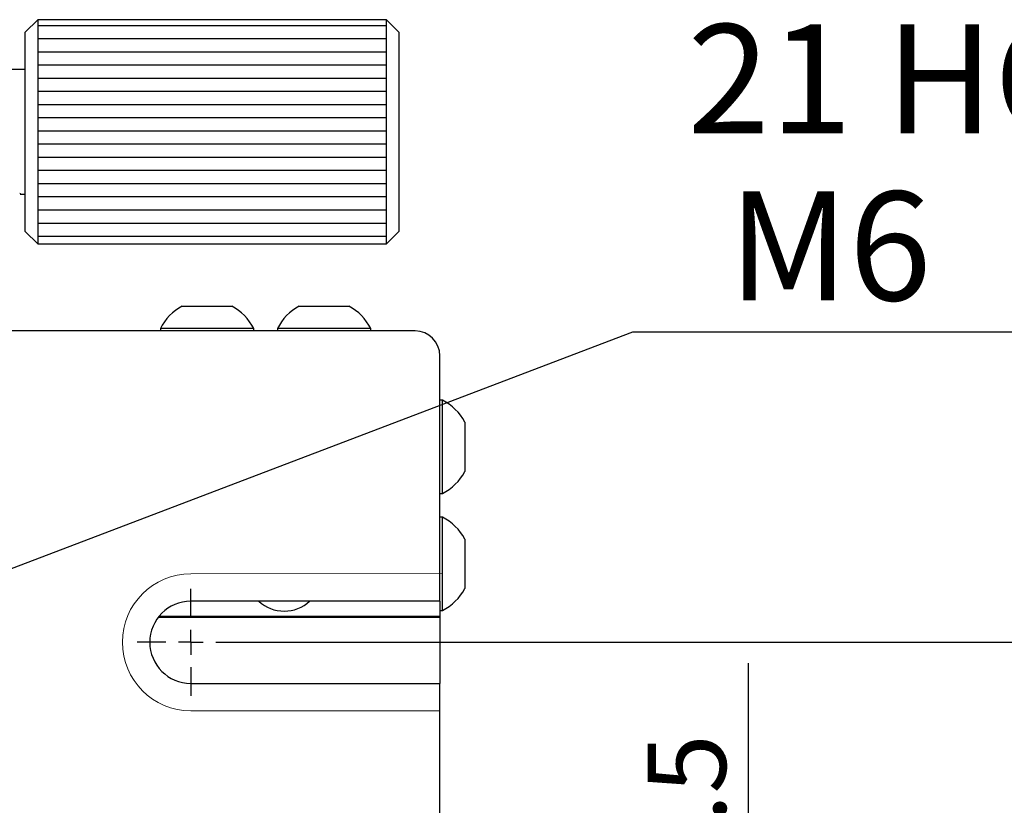
# Model space of a CAD drawing. Units: millimetres. Extents: x 6 to 290, y 5 to 205.
# Drawn here: x 212 to 235, y 112 to 130 of the extents above; entities that cross this region are included whole.
import ezdxf

# ---------------------------------------------------------------- set-up
doc = ezdxf.new("R2010")
doc.units = ezdxf.units.MM
doc.linetypes.add('CENTERX2', pattern=[20.32, 12.7, -2.54, 2.54, -2.54])
doc.layers.add('DIM', color=96, linetype='Continuous')
doc.styles.add('SLDTEXTSTYLE0', font='TXT', dxfattribs={"width": 0.605})
doc.dimstyles.new('SLDDIMSTYLE0', dxfattribs={"dimtxt": 2.5, "dimasz": 2, "dimexe": 0, "dimexo": 0.0625, "dimtad": 1, "dimlfac": 3.5, "dimrnd": 1e-09, "dimzin": 12, "dimdsep": 46, "dimtxsty": 'SLDTEXTSTYLE0', "dimsah": 1, "dimcen": 0.09, "dimadec": 0, "dimazin": 3, "dimtfac": 1, "dimtofl": 0, "dimtmove": 0, "dimatfit": 3, "dimfxl": 1, "dimfrac": 2, "dimtolj": 1, "dimtzin": 12, "dimarcsym": 0})
doc.dimstyles.new('SLDDIMSTYLE1', dxfattribs={"dimtxt": 2.5, "dimasz": 2, "dimexe": 0, "dimexo": 0.0625, "dimtad": 0, "dimtih": 1, "dimtoh": 1, "dimlfac": 3.5, "dimrnd": 1e-09, "dimzin": 12, "dimdsep": 46, "dimtxsty": 'SLDTEXTSTYLE0', "dimsah": 1, "dimcen": 0, "dimadec": 0, "dimazin": 3, "dimtfac": 1, "dimtofl": 0, "dimtmove": 0, "dimatfit": 3, "dimfxl": 1, "dimfrac": 2, "dimtolj": 1, "dimtzin": 12, "dimarcsym": 0})
doc.dimstyles.new('SLDDIMSTYLE3', dxfattribs={"dimtxt": 1.8, "dimasz": 2, "dimexe": 0, "dimexo": 0.0625, "dimgap": 0.45, "dimtad": 1, "dimlfac": 3.5, "dimrnd": 1e-09, "dimzin": 12, "dimdsep": 46, "dimtxsty": 'SLDTEXTSTYLE0', "dimsah": 1, "dimcen": 0.09, "dimadec": 0, "dimazin": 3, "dimtfac": 1, "dimtmove": 0, "dimatfit": 0, "dimfxl": 1, "dimfrac": 2, "dimtolj": 1, "dimtzin": 12, "dimarcsym": 0})

# ---------------------------------------------------------------- blocks, each defined once
blk = doc.blocks.new('_D_19')
at = {"layer": 'DIM', "color": 7}
for p, q in [((216.926, 115.263), (245.44, 115.263)), ((244.44, 100.977), (244.44, 115.263)), ((224.069, 100.977), (245.44, 100.977))]:
    blk.add_line(p, q, dxfattribs=at)
for points in [[(244.44, 115.263), (244.19, 113.263), (244.69, 113.263)], [(244.44, 100.977), (244.69, 102.977), (244.19, 102.977)]]:
    blk.add_solid(points, dxfattribs=at)
at = {"layer": 'DIM', "color": 7, "insert": (241.217, 105.791), "char_height": 2.5, "attachment_point": 1, "rotation": 90, "style": 'SLDTEXTSTYLE0'}
blk.add_mtext('50', dxfattribs=at)
blk = doc.blocks.new('_D_29')
at = {"layer": 'DIM', "color": 7}
for p, q in [((228.724, 104.549), (228.724, 114.782)), ((197.64, 104.549), (229.724, 104.549)), ((228.724, 104.549), (228.724, 100.977)), ((224.069, 100.977), (229.724, 100.977)), ((228.724, 100.977), (228.724, 97.977))]:
    blk.add_line(p, q, dxfattribs=at)
for points in [[(228.724, 104.549), (228.974, 106.549), (228.474, 106.549)], [(228.724, 100.977), (228.474, 98.977), (228.974, 98.977)]]:
    blk.add_solid(points, dxfattribs=at)
at = {"layer": 'DIM', "color": 7, "insert": (226.404, 108.383), "char_height": 1.8, "attachment_point": 1, "rotation": 90, "style": 'SLDTEXTSTYLE0'}
blk.add_mtext('12.5', dxfattribs=at)
blk = doc.blocks.new('_D_34')
at = {"layer": 'DIM', "color": 7}
for p, q in [((208.022, 115.517), (226.069, 122.385)), ((226.069, 122.385), (244.69, 122.385))]:
    blk.add_line(p, q, dxfattribs=at)
blk.add_solid([(208.022, 115.517), (209.98, 115.995), (209.802, 116.462)], dxfattribs=at)
at = {"layer": 'DIM', "color": 7, "char_height": 2.5, "attachment_point": 1, "style": 'SLDTEXTSTYLE0'}
for s, insert in [('21 HOLES,', (227.319, 129.444)), ('M6', (228.256, 125.608))]:
    blk.add_mtext(s, dxfattribs=dict(at, insert=insert))
blk = doc.blocks.new('SW_CENTERMARKSYMBOL_33')
at = {"layer": 'DIM', "color": 0}
for p, q in [((0, 0.571), (0, 1.229)), ((0, 0), (0, 0.286)), ((-0.571, 0), (-1.229, 0)), ((0, 0), (-0.286, 0)), ((0, 0), (0, -0.286)), ((0, 0), (0.286, 0)), ((0.571, 0), (1.229, 0)), ((0, -0.571), (0, -1.229))]:
    blk.add_line(p, q, dxfattribs=at)

msp = doc.modelspace()

# ---------------------------------------------------------------- hatches: boundary and pattern name
at = {"layer": 'DIM'}
h = msp.add_hatch(dxfattribs=at)
h.set_pattern_fill('LINE', scale=0.095238, style=0)
h.paths.add_polyline_path([(220.4115, 124.406), (220.4115, 129.5489), (212.4115, 129.5489), (212.4115, 124.406)], flags=0)

# ---------------------------------------------------------------- linework, layer by layer
at = {"color": 7, "linetype": 'Continuous', "lineweight": 30}
for p, q in [((212.4115, 129.5489), (212.1258, 129.2632)), ((220.4115, 129.5489), (212.4115, 129.5489)), ((212.4115, 129.5489), (212.4115, 124.406)), ((220.6972, 129.2632), (220.4115, 129.5489)), ((220.4115, 124.406), (220.4115, 129.5489)), ((212.1258, 124.6917), (212.1258, 129.2632)), ((220.6972, 129.2632), (220.6972, 124.6917)), ((212.1258, 128.406), (211.7266, 128.406)), ((212.0123, 125.5686), (212.0038, 125.5546)), ((212.0123, 125.5489), (212.1258, 125.5489)), ((212.1258, 124.6917), (212.4115, 124.406)), ((220.4115, 124.406), (220.6972, 124.6917)), ((212.4115, 124.406), (220.4115, 124.406)), ((215.7289, 122.9775), (216.8656, 122.9775)), ((218.4146, 122.9775), (219.5513, 122.9775)), ((215.2258, 122.4632), (215.2258, 122.406)), ((217.3687, 122.4632), (215.2258, 122.4632)), ((217.3687, 122.406), (217.3687, 122.4632)), ((217.9115, 122.4632), (217.9115, 122.406)), ((220.0544, 122.4632), (217.9115, 122.4632)), ((220.0544, 122.406), (220.0544, 122.4632)), ((221.0687, 122.406), (179.3544, 122.406)), ((221.6401, 116.206), (221.6401, 121.8346)), ((221.6972, 120.8203), (221.6401, 120.8203)), ((221.6972, 118.6775), (221.6972, 120.8203)), ((222.2115, 120.3172), (222.2115, 119.1805)), ((221.6401, 118.6775), (221.6972, 118.6775)), ((221.6972, 118.1346), (221.6401, 118.1346)), ((221.6972, 115.9917), (221.6972, 118.1346)), ((222.2115, 117.6315), (222.2115, 116.4948)), ((221.6401, 116.206), (215.9258, 116.206)), ((221.6401, 116.206), (221.6401, 115.8632)), ((221.6401, 115.9917), (221.6972, 115.9917)), ((221.6401, 115.8346), (215.1758, 115.8346)), ((215.1985, 115.8632), (221.6401, 115.8632)), ((221.6401, 115.8632), (221.6401, 115.8346)), ((221.6401, 115.8346), (221.6401, 114.3203)), ((215.9258, 114.3203), (221.6401, 114.3203)), ((221.6401, 87.6346), (221.6401, 114.3203))]:
    msp.add_line(p, q, dxfattribs=at)
for centre, radius, start, end in [((216.2972, 121.9183), 1.202, 118.21832, 153.04435), ((216.2972, 121.9183), 1.202, 26.95565, 61.78168), ((218.9829, 121.9183), 1.202, 118.21832, 153.04435), ((218.9829, 121.9183), 1.202, 26.95565, 61.78168), ((221.0687, 121.8346), 0.5714, 360, 90), ((221.1523, 119.7489), 1.202, 28.21832, 63.04435), ((221.1523, 119.7489), 1.202, 296.95565, 331.78168), ((221.1523, 117.0632), 1.202, 28.21832, 63.04435), ((221.1523, 117.0632), 1.202, 296.95565, 331.78168), ((215.9258, 115.2632), 0.9429, 90, 270), ((218.0687, 116.8346), 0.8571, 227.16657, 270), ((218.0687, 116.8346), 0.8571, 270, 312.83343)]:
    msp.add_arc(centre, radius, start, end, dxfattribs=at)
at = {"layer": 'DIM', "color": 7, "lineweight": 0}
for p, q in [((212.4115, 129.5489), (220.4115, 129.5489)), ((212.4115, 129.5489), (212.4115, 124.406)), ((220.4115, 129.5489), (220.4115, 124.406)), ((212.4115, 124.406), (220.4115, 124.406))]:
    msp.add_line(p, q, dxfattribs=at)
at = {"layer": 'DIM', "color": 7, "linetype": 'CENTERX2', "lineweight": 0}
for p, q in [((215.9258, 116.8346), (221.6972, 116.8487)), ((215.9258, 113.6917), (221.6401, 113.6917))]:
    msp.add_line(p, q, dxfattribs=at)
msp.add_arc((215.9258, 115.2632), 1.5714, 90, 270, dxfattribs=at)

# ---------------------------------------------------------------- block references
at = {"layer": 'DIM', "color": 7}
msp.add_blockref('SW_CENTERMARKSYMBOL_33', (215.9258, 115.2632), dxfattribs=at)

# ---------------------------------------------------------------- dimensions: what is measured, and where the dimension line sits
dim = msp.add_diameter_dim_2p(p1=(206.6868, 115.0091), p2=(208.0219, 115.5172), text='21 HOLES,\\P M6', dimstyle='SLDDIMSTYLE1', override={"dimpost": '<>'}, dxfattribs=at)
dim.commit()
dim.dimension.update_dxf_attribs({"geometry": '_D_34', "text_midpoint": (236.0045, 126.2216), "dimtype": 163})
for base, p1, p2, dimstyle, picture, middle in [((244.4401, 115.2632), (223.0687, 100.9775), (215.9258, 115.2632), 'SLDDIMSTYLE0', '_D_19', (244.4401, 107.6997)), ((228.7242, 100.9775), (196.6401, 104.5489), (223.0687, 100.9775), 'SLDDIMSTYLE3', '_D_29', (228.7242, 110.7888))]:
    dim = msp.add_linear_dim(base=base, p1=p1, p2=p2, angle=90, dimstyle=dimstyle, dxfattribs=at)
    dim.commit()
    dim.dimension.update_dxf_attribs({"geometry": picture, "text_midpoint": middle, "dimtype": 160})

doc.saveas('drawing.dxf')
